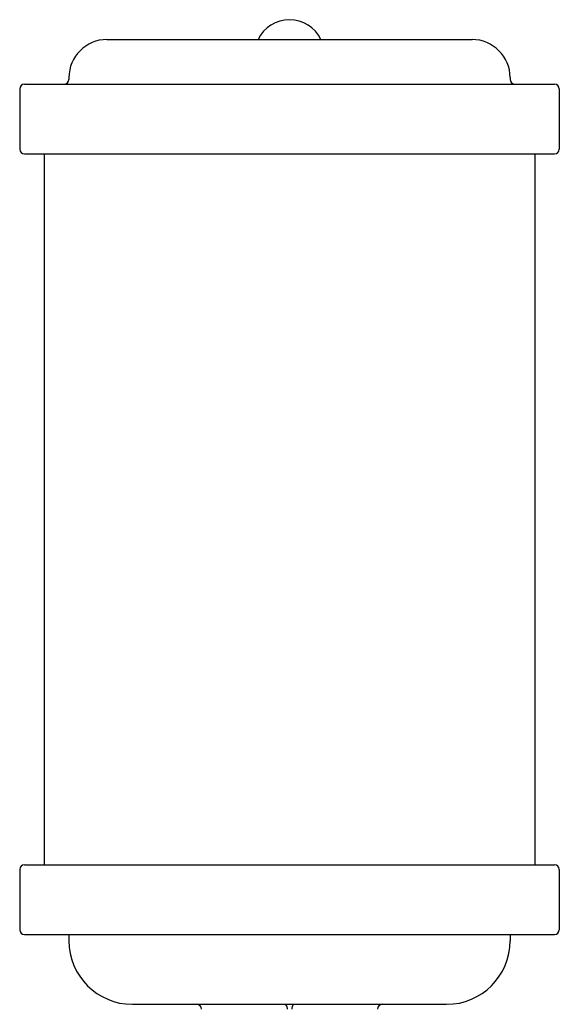
# Model space of a CAD drawing. Extents: x -6.4 to 53.6, y -8.9 to 66.1.
# Drawn here: x 9.6 to 13, y 59.8 to 66.1 of the extents above; entities that cross this region are included whole.
import ezdxf

# ---------------------------------------------------------------- set-up
doc = ezdxf.new("R2010")
doc.units = 0
doc.header["$LTSCALE"] = 1.21
doc.header["$MEASUREMENT"] = 0
doc.layers.add('AXIS', color=7, linetype='CONTINUOUS')
doc.layers.add('ROUNDS', color=7, linetype='CONTINUOUS')

msp = doc.modelspace()

# ---------------------------------------------------------------- linework, layer by layer
at = {"layer": 'AXIS', "color": 7, "linetype": 'Continuous'}
for p, q in [((9.8872, 65.6852), (9.8872, 65.6742)), ((12.6672, 65.6852), (12.6672, 65.6742)), ((9.5772, 65.6142), (9.5772, 65.2342)), ((12.9772, 65.6142), (12.9772, 65.2342)), ((9.7322, 65.2042), (9.7322, 60.7252)), ((12.8222, 65.2042), (12.8222, 60.7252)), ((9.5772, 60.6952), (9.5772, 60.3152)), ((12.9772, 60.6952), (12.9772, 60.3152)), ((9.8872, 60.2852), (9.8872, 60.2452)), ((12.6672, 60.2852), (12.6672, 60.2452))]:
    msp.add_line(p, q, dxfattribs=at)
msp.add_arc((11.2772, 65.8315), 0.2188, 25.37693, 154.62307, dxfattribs=at)
at = {"layer": 'ROUNDS', "color": 7, "linetype": 'Continuous'}
for p, q in [((10.1272, 65.9252), (12.4271, 65.9252)), ((9.6072, 65.6442), (12.9472, 65.6442)), ((9.6072, 65.2042), (12.9472, 65.2042)), ((9.6072, 60.7252), (12.9472, 60.7252)), ((9.6072, 60.2852), (12.9472, 60.2852)), ((10.2872, 59.8452), (12.2671, 59.8452))]:
    msp.add_line(p, q, dxfattribs=at)
for centre, radius, start, end in [((10.1272, 65.6852), 0.24, 90, 180), ((12.4272, 65.6852), 0.24, 0, 90), ((9.8572, 65.6742), 0.03, 270, 0), ((12.6972, 65.6742), 0.03, 180, 270), ((9.6072, 65.6142), 0.03, 90, 180), ((12.9472, 65.6142), 0.03, 0, 90), ((9.6072, 65.2342), 0.03, 180, 270), ((12.9472, 65.2342), 0.03, 270, 0), ((9.6072, 60.6952), 0.03, 90, 180), ((12.9472, 60.6952), 0.03, 0, 90), ((9.6072, 60.3152), 0.03, 180, 270), ((12.9472, 60.3152), 0.03, 270, 0), ((10.2872, 60.2452), 0.4, 180, 270), ((12.2672, 60.2452), 0.4, 270, 0), ((10.6922, 59.8152), 0.03, 0, 90), ((11.8622, 59.8152), 0.03, 90, 180)]:
    msp.add_arc(centre, radius, start, end, dxfattribs=at)
at = {"layer": 'ROUNDS', "color": 9, "linetype": 'Continuous'}
for points in [[(11.2472, 59.8452), (11.2477, 59.8452), (11.2487, 59.8451), (11.2507, 59.8445), (11.2531, 59.8429), (11.2557, 59.8401), (11.258, 59.8363), (11.2598, 59.8318), (11.2611, 59.8266), (11.262, 59.821), (11.2622, 59.8172), (11.2622, 59.8152)], [(11.3072, 59.8452), (11.3067, 59.8452), (11.3057, 59.8451), (11.3037, 59.8445), (11.3012, 59.8429), (11.2986, 59.8401), (11.2964, 59.8363), (11.2945, 59.8318), (11.2932, 59.8266), (11.2924, 59.821), (11.2922, 59.8172), (11.2922, 59.8152)]]:
    msp.add_open_spline(points, degree=3, knots=[0, 0, 0, 0, 0.040557, 0.082416, 0.173239, 0.277928, 0.398258, 0.533618, 0.681639, 0.838838, 1, 1, 1, 1], dxfattribs=at)

doc.saveas('drawing.dxf')
